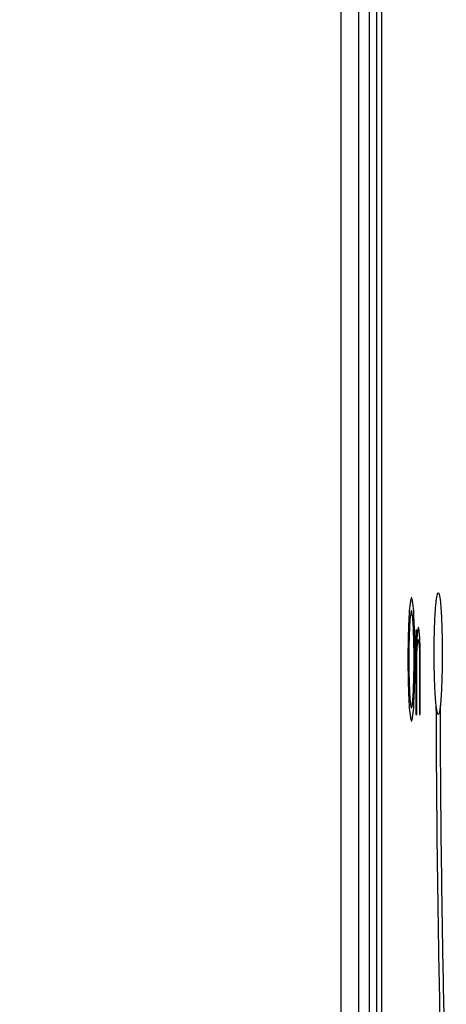
# Model space of a CAD drawing. Extents: x 0 to 841, y 0 to 594.
# Drawn here: x 739 to 742, y 453 to 461 of the extents above; entities that cross this region are included whole.
import ezdxf

# ---------------------------------------------------------------- set-up
doc = ezdxf.new("R2010")
doc.units = 0
doc.header["$LTSCALE"] = 46.255
doc.layers.get('0').update_dxf_attribs({"linetype": 'CONTINUOUS'})
doc.layers.add('COSMETICS', color=7, linetype='CONTINUOUS')
doc.styles.get("Standard").update_dxf_attribs({"font": 'txt', "width": 0.8})
doc.dimstyles.new('DIMSTYLE_2', dxfattribs={"dimtxt": 3.5, "dimasz": 3.5, "dimexe": 0.18, "dimexo": 0.0625, "dimgap": 0.09, "dimtad": 1, "dimlfac": 2, "dimtxsty": 'STANDARD', "dimblk": '_FILLED', "dimblk1": '_FILLED', "dimblk2": '_FILLED', "dimcen": 0.09, "dimclrt": 5, "dimazin": 3, "dimtfac": 1, "dimtofl": 0, "dimtmove": 0, "dimatfit": 3, "dimtolj": 1})

# ---------------------------------------------------------------- blocks, each defined once
blk = doc.blocks.new('_FILLED')
at = {"color": 0, "linetype": 'BYBLOCK'}
blk.add_solid([(0, 0), (-1, 0.1429), (-1, -0.1429)], dxfattribs=at)
blk = doc.blocks.new('*D19')
at = {"color": 2, "linetype": 'CONTINUOUS'}
for p, q in [((741.4829, 482.0084), (765.5469, 482.0084)), ((764.5469, 482.0084), (764.5469, 435.9334)), ((764.5469, 389.8584), (764.5469, 435.9334)), ((740.3433, 389.8584), (765.5469, 389.8584))]:
    blk.add_line(p, q, dxfattribs=at)
at = {"color": 2, "linetype": 'CONTINUOUS', "xscale": 3.5, "yscale": 3.5, "zscale": 3.5}
for p, rotation in [((764.5469, 482.0084), 90), ((764.5469, 389.8584), 270)]:
    blk.add_blockref('_FILLED', p, dxfattribs=dict(at, rotation=rotation))
at = {"color": 5, "linetype": 'CONTINUOUS', "width": 0.68}
blk.add_text('184.3', height=3.5, rotation=90, dxfattribs=at).set_placement((763.6719, 433.0238))
blk = doc.blocks.new('*D20')
at = {"color": 2, "linetype": 'CONTINUOUS'}
for p, q in [((741.4829, 482.0084), (756.3196, 482.0084)), ((755.3196, 482.0084), (755.3196, 449.7084)), ((755.3196, 417.4084), (755.3196, 449.7084)), ((733.6043, 417.4084), (756.3196, 417.4084))]:
    blk.add_line(p, q, dxfattribs=at)
at = {"color": 2, "linetype": 'CONTINUOUS', "xscale": 3.5, "yscale": 3.5, "zscale": 3.5}
for p, rotation in [((755.3196, 482.0084), 90), ((755.3196, 417.4084), 270)]:
    blk.add_blockref('_FILLED', p, dxfattribs=dict(at, rotation=rotation))
at = {"color": 5, "linetype": 'CONTINUOUS', "width": 0.68}
blk.add_text('129.2', height=3.5, rotation=90, dxfattribs=at).set_placement((754.4446, 447.2766))
blk = doc.blocks.new('*D21')
at = {"color": 2, "linetype": 'CONTINUOUS'}
for p, q in [((670.7804, 487.0084), (774.1016, 487.0084)), ((773.1016, 487.0084), (773.1016, 438.4334)), ((773.1016, 389.8584), (773.1016, 438.4334)), ((740.3433, 389.8584), (774.1016, 389.8584))]:
    blk.add_line(p, q, dxfattribs=at)
at = {"color": 2, "linetype": 'CONTINUOUS', "xscale": 3.5, "yscale": 3.5, "zscale": 3.5}
for p, rotation in [((773.1016, 487.0084), 90), ((773.1016, 389.8584), 270)]:
    blk.add_blockref('_FILLED', p, dxfattribs=dict(at, rotation=rotation))
at = {"color": 5, "linetype": 'CONTINUOUS', "width": 0.68}
blk.add_text('194.3', height=3.5, rotation=90, dxfattribs=at).set_placement((772.2266, 432.9552))
blk = doc.blocks.new('*D22')
at = {"color": 2, "linetype": 'CONTINUOUS'}
for p, q in [((668.6043, 486.8584), (668.6043, 502.9197)), ((746.5543, 455.7942), (746.5543, 502.9197)), ((668.6043, 501.9197), (707.5793, 501.9197)), ((746.5543, 501.9197), (707.5793, 501.9197))]:
    blk.add_line(p, q, dxfattribs=at)
at = {"color": 2, "linetype": 'CONTINUOUS', "xscale": 3.5, "yscale": 3.5, "zscale": 3.5, "rotation": 180}
blk.add_blockref('_FILLED', (668.6043, 501.9197), dxfattribs=at)
at = {"color": 2, "linetype": 'CONTINUOUS', "xscale": 3.5, "yscale": 3.5, "zscale": 3.5}
blk.add_blockref('_FILLED', (746.5543, 501.9197), dxfattribs=at)
at = {"color": 5, "linetype": 'CONTINUOUS', "width": 0.68}
blk.add_text('155.9', height=3.5, dxfattribs=at).set_placement((701.0495, 502.7947))

msp = doc.modelspace()

# ---------------------------------------------------------------- linework, layer by layer
at = {"color": 7, "linetype": 'CONTINUOUS'}
for p, q in [((741.4, 439.8368), (741.4, 481.8584)), ((741.5449, 439.8624), (741.5449, 481.8584)), ((741.6324, 439.8778), (741.6324, 481.8584)), ((741.6331, 439.8775), (741.6331, 481.8584)), ((741.6946, 439.816), (741.6946, 481.7007)), ((741.7328, 481.4804), (741.7328, 440.0364))]:
    msp.add_line(p, q, dxfattribs=at)
at = {"layer": 'COSMETICS', "color": 40, "linetype": 'CONTINUOUS'}
for p, q in [((741.9801, 455.9658), (741.9765, 455.9658)), ((741.9801, 455.8594), (741.9765, 455.8594)), ((742.0209, 455.6999), (742.0139, 455.6999)), ((742.0139, 455.6999), (742.0139, 455.0084)), ((742.0209, 455.5935), (742.0209, 455.6999)), ((742.0312, 455.6201), (742.0381, 455.6201)), ((741.9563, 455.5137), (741.9563, 455.4073)), ((741.9998, 455.4073), (741.9998, 455.5137)), ((742.0432, 455.5403), (742.0432, 455.0084)), ((742.0499, 455.0084), (742.0499, 455.5669)), ((741.9489, 455.4871), (741.9489, 455.4339)), ((742.0069, 455.4339), (742.0069, 455.4871)), ((742.0209, 455.0084), (742.0209, 455.4605)), ((741.9765, 455.0616), (741.9801, 455.0616)), ((741.9765, 454.9552), (741.9801, 454.9552)), ((742.0139, 455.0084), (742.0209, 455.0084)), ((742.0432, 455.0084), (742.0499, 455.0084))]:
    msp.add_line(p, q, dxfattribs=at)
for points in [[(742.1644, 455.5084, 9.75), (742.1644, 455.5351, 9.75), (742.1647, 455.5866, 9.7458), (742.166, 455.6622, 9.7279), (742.1681, 455.7354, 9.6978), (742.1709, 455.8029, 9.6566), (742.1744, 455.8627, 9.6056), (742.1785, 455.9139, 9.546), (742.1831, 455.9555, 9.4785), (742.1897, 455.9959, 9.3809), (742.1984, 456.0167, 9.2504), (742.2088, 455.9916, 9.0922), (742.2164, 455.9313, 8.9743), (742.2215, 455.8628, 8.8944), (742.2248, 455.8027, 8.8433), (742.2274, 455.7353, 8.8021), (742.2293, 455.6622, 8.7721), (742.2304, 455.5866, 8.7542), (742.2306, 455.5351, 8.75), (742.2306, 455.5084, 8.75)], [(742.2306, 455.5084, 8.75), (742.2306, 455.4817, 8.75), (742.2304, 455.4301, 8.7542), (742.2293, 455.3545, 8.7721), (742.2274, 455.2813, 8.8022), (742.2248, 455.2138, 8.8434), (742.2215, 455.154, 8.8944), (742.2177, 455.1028, 8.9541), (742.2134, 455.0613, 9.0216), (742.207, 455.0208, 9.1192), (742.1985, 455, 9.2496), (742.1879, 455.0251, 9.4078), (742.1799, 455.0855, 9.5257), (742.1744, 455.154, 9.6056), (742.1709, 455.214, 9.6567), (742.1681, 455.2815, 9.6979), (742.166, 455.3546, 9.7279), (742.1647, 455.4302, 9.7458), (742.1644, 455.4817, 9.75), (742.1644, 455.5084, 9.75)]]:
    msp.add_open_spline(points, degree=3, knots=[0, 0, 0, 0, 0.05, 0.1, 0.15, 0.2, 0.25, 0.3, 0.35, 0.4, 0.5, 0.6, 0.7, 0.75, 0.8, 0.85, 0.9, 0.95, 1, 1, 1, 1], dxfattribs=at)
for points in [[(741.9692, 455.9392, 12.2292), (741.9662, 455.9126, 12.2639), (741.9631, 455.886, 12.2986), (741.96, 455.8594, 12.3333)], [(741.9765, 455.9658, 12.1458), (741.9741, 455.957, 12.1736), (741.9716, 455.9481, 12.2014), (741.9692, 455.9392, 12.2292)], [(741.9873, 455.9392, 12.0208), (741.9849, 455.9481, 12.0486), (741.9825, 455.957, 12.0764), (741.9801, 455.9658, 12.1042)], [(741.9963, 455.8594, 11.9167), (741.9933, 455.886, 11.9514), (741.9903, 455.9126, 11.9861), (741.9873, 455.9392, 12.0208)], [(741.96, 455.8594, 12.3333), (741.9582, 455.824, 12.3542), (741.9563, 455.7885, 12.375), (741.9545, 455.7531, 12.3958)], [(741.9765, 455.8594, 12.1458), (741.9735, 455.8417, 12.1806), (741.9704, 455.824, 12.2153), (741.9674, 455.8062, 12.25)], [(741.9891, 455.8062, 12), (741.9861, 455.824, 12.0347), (741.9831, 455.8417, 12.0694), (741.9801, 455.8594, 12.1042)], [(742.0016, 455.7531, 11.8542), (741.9998, 455.7885, 11.875), (741.998, 455.824, 11.8958), (741.9963, 455.8594, 11.9167)], [(741.9545, 455.7531, 12.3958), (741.9533, 455.7176, 12.4097), (741.952, 455.6821, 12.4236), (741.9508, 455.6467, 12.4375)], [(741.9674, 455.8062, 12.25), (741.9655, 455.7796, 12.2708), (741.9637, 455.7531, 12.2917), (741.9619, 455.7265, 12.3125)], [(741.9945, 455.7265, 11.9375), (741.9927, 455.7531, 11.9583), (741.9909, 455.7796, 11.9792), (741.9891, 455.8062, 12)], [(742.0051, 455.6467, 11.8125), (742.0039, 455.6821, 11.8264), (742.0028, 455.7176, 11.8403), (742.0016, 455.7531, 11.8542)], [(741.9619, 455.7265, 12.3125), (741.9606, 455.691, 12.3264), (741.9594, 455.6555, 12.3403), (741.9582, 455.6201, 12.3542)], [(741.998, 455.6201, 11.8958), (741.9968, 455.6555, 11.9097), (741.9957, 455.691, 11.9236), (741.9945, 455.7265, 11.9375)], [(742.0261, 455.6733, 11.5625), (742.0243, 455.6467, 11.5833), (742.0226, 455.6201, 11.6042), (742.0209, 455.5935, 11.625)], [(742.0295, 455.6999, 11.5208), (742.0284, 455.691, 11.5347), (742.0272, 455.6821, 11.5486), (742.0261, 455.6733, 11.5625)], [(742.0346, 455.7265, 11.4583), (742.0329, 455.7176, 11.4792), (742.0312, 455.7087, 11.5), (742.0295, 455.6999, 11.5208)], [(742.0415, 455.6999, 11.375), (742.0392, 455.7087, 11.4028), (742.0369, 455.7176, 11.4306), (742.0346, 455.7265, 11.4583)], [(742.0465, 455.6467, 11.3125), (742.0449, 455.6644, 11.3333), (742.0432, 455.6821, 11.3542), (742.0415, 455.6999, 11.375)], [(741.9508, 455.6467, 12.4375), (741.9502, 455.5935, 12.4444), (741.9495, 455.5403, 12.4514), (741.9489, 455.4871, 12.4583)], [(741.9582, 455.6201, 12.3542), (741.9576, 455.5846, 12.3611), (741.957, 455.5492, 12.3681), (741.9563, 455.5137, 12.375)], [(741.9998, 455.5137, 11.875), (741.9992, 455.5492, 11.8819), (741.9986, 455.5846, 11.8889), (741.998, 455.6201, 11.8958)], [(742.0069, 455.4871, 11.7917), (742.0063, 455.5403, 11.7986), (742.0057, 455.5935, 11.8056), (742.0051, 455.6467, 11.8125)], [(742.0243, 455.5403, 11.5833), (742.0266, 455.5669, 11.5556), (742.0289, 455.5935, 11.5278), (742.0312, 455.6201, 11.5)], [(742.0381, 455.6201, 11.4167), (742.0398, 455.5935, 11.3958), (742.0415, 455.5669, 11.375), (742.0432, 455.5403, 11.3542)], [(742.0499, 455.5669, 11.2708), (742.0488, 455.5935, 11.2847), (742.0477, 455.6201, 11.2986), (742.0465, 455.6467, 11.3125)], [(742.0209, 455.4605, 11.625), (742.022, 455.4871, 11.6111), (742.0232, 455.5137, 11.5972), (742.0243, 455.5403, 11.5833)], [(741.9489, 455.4339, 12.4583), (741.9495, 455.3807, 12.4514), (741.9502, 455.3275, 12.4444), (741.9508, 455.2743, 12.4375)], [(742.0051, 455.2743, 11.8125), (742.0057, 455.3275, 11.8056), (742.0063, 455.3807, 11.7986), (742.0069, 455.4339, 11.7917)], [(741.9563, 455.4073, 12.375), (741.957, 455.3718, 12.3681), (741.9576, 455.3364, 12.3611), (741.9582, 455.3009, 12.3542)], [(741.998, 455.3009, 11.8958), (741.9986, 455.3364, 11.8889), (741.9992, 455.3718, 11.8819), (741.9998, 455.4073, 11.875)], [(741.9508, 455.2743, 12.4375), (741.952, 455.2389, 12.4236), (741.9533, 455.2034, 12.4097), (741.9545, 455.1679, 12.3958)], [(741.9582, 455.3009, 12.3542), (741.9594, 455.2655, 12.3403), (741.9606, 455.23, 12.3264), (741.9619, 455.1945, 12.3125)], [(741.9945, 455.1945, 11.9375), (741.9957, 455.23, 11.9236), (741.9968, 455.2655, 11.9097), (741.998, 455.3009, 11.8958)], [(742.0016, 455.1679, 11.8542), (742.0028, 455.2034, 11.8403), (742.0039, 455.2389, 11.8264), (742.0051, 455.2743, 11.8125)], [(741.9619, 455.1945, 12.3125), (741.9637, 455.1679, 12.2917), (741.9655, 455.1413, 12.2708), (741.9674, 455.1148, 12.25)], [(741.9891, 455.1148, 12), (741.9909, 455.1413, 11.9792), (741.9927, 455.1679, 11.9583), (741.9945, 455.1945, 11.9375)], [(741.9545, 455.1679, 12.3958), (741.9563, 455.1325, 12.375), (741.9582, 455.097, 12.3542), (741.96, 455.0616, 12.3333)], [(741.9674, 455.1148, 12.25), (741.9686, 455.1059, 12.2361), (741.9698, 455.097, 12.2222), (741.971, 455.0882, 12.2083)], [(741.9855, 455.0882, 12.0417), (741.9867, 455.097, 12.0278), (741.9879, 455.1059, 12.0139), (741.9891, 455.1148, 12)], [(741.9963, 455.0616, 11.9167), (741.998, 455.097, 11.8958), (741.9998, 455.1325, 11.875), (742.0016, 455.1679, 11.8542)], [(741.96, 455.0616, 12.3333), (741.9631, 455.035, 12.2986), (741.9662, 455.0084, 12.2639), (741.9692, 454.9818, 12.2292)], [(741.971, 455.0882, 12.2083), (741.9729, 455.0793, 12.1875), (741.9747, 455.0704, 12.1667), (741.9765, 455.0616, 12.1458)], [(741.9801, 455.0616, 12.1042), (741.9819, 455.0704, 12.0833), (741.9837, 455.0793, 12.0625), (741.9855, 455.0882, 12.0417)], [(741.9873, 454.9818, 12.0208), (741.9903, 455.0084, 11.9861), (741.9933, 455.035, 11.9514), (741.9963, 455.0616, 11.9167)], [(742.2232, 452.1004, 8.8677), (742.2155, 452.4176, 8.9896), (742.2019, 453.0608, 9.198), (742.188, 454.0579, 9.4069), (742.1834, 454.7304, 9.4742), (742.1823, 455.0697, 9.4899)], [(742.2518, 452.2904, 8.405), (742.2449, 452.5887, 8.5192), (742.2329, 453.1933, 8.7146), (742.2205, 454.1305, 8.911), (742.2164, 454.7625, 8.9747), (742.2154, 455.0814, 8.9899)], [(741.9692, 454.9818, 12.2292), (741.9716, 454.9729, 12.2014), (741.9741, 454.964, 12.1736), (741.9765, 454.9552, 12.1458)], [(741.9801, 454.9552, 12.1042), (741.9825, 454.964, 12.0764), (741.9849, 454.9729, 12.0486), (741.9873, 454.9818, 12.0208)]]:
    msp.add_open_spline(points, degree=3, dxfattribs=at)

# ---------------------------------------------------------------- dimensions: what is measured, and where the dimension line sits
at = {"color": 2, "linetype": 'CONTINUOUS'}
dim = msp.add_linear_dim(base=(746.5543, 501.9197), p1=(668.6043, 486.8584), p2=(746.5543, 455.7942), dimstyle='DIMSTYLE_2', dxfattribs=at)
dim.commit()
dim.dimension.update_dxf_attribs({"geometry": '*D22', "text_midpoint": (706.9995, 504.5447), "dimtype": 160})
for base, p1, p2, angle, picture, middle in [((773.1016, 389.8584), (670.7804, 487.0084), (740.3433, 389.8584), 270, '*D21', (770.4766, 438.9052)), ((755.3196, 417.4084), (741.4829, 482.0084), (733.6043, 417.4084), 270, '*D20', (752.6946, 453.2266)), ((764.5469, 482.0084), (740.3433, 389.8584), (741.4829, 482.0084), 90, '*D19', (761.9219, 438.9738))]:
    dim = msp.add_linear_dim(base=base, p1=p1, p2=p2, angle=angle, dimstyle='DIMSTYLE_2', dxfattribs=at)
    dim.commit()
    dim.dimension.update_dxf_attribs({"geometry": picture, "text_midpoint": middle, "dimtype": 160})

doc.saveas('drawing.dxf')
